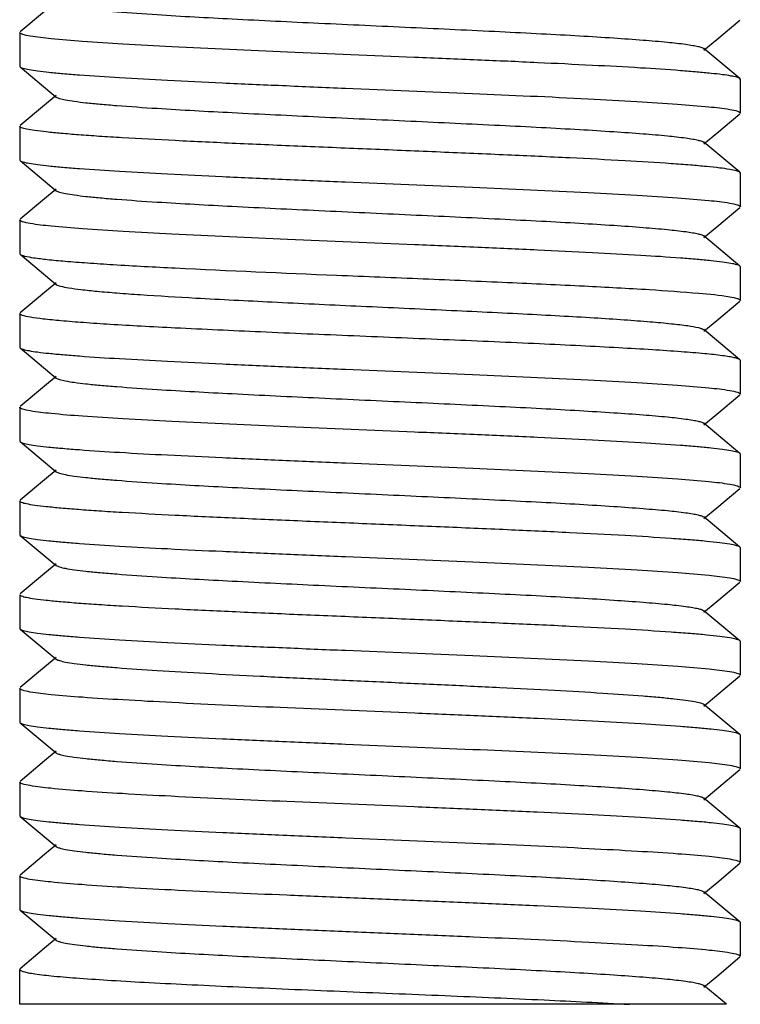
# Model space of a CAD drawing. Units: millimetres. Extents: x 21728 to 25796, y 2886 to 5521.
# Drawn here: x 24432 to 24442, y 4409 to 4423 of the extents above; entities that cross this region are included whole.
import ezdxf

# ---------------------------------------------------------------- set-up
doc = ezdxf.new("R2010")
doc.units = ezdxf.units.MM

msp = doc.modelspace()

# ---------------------------------------------------------------- linework, layer by layer
for p, q in [((24431.86, 4422.752), (24431.521, 4422.469)), ((24441.187, 4422.363), (24441.508, 4422.632)), ((24431.515, 4422.459), (24431.515, 4421.992)), ((24441.008, 4422.214), (24441.187, 4422.363)), ((24441.508, 4421.819), (24441.008, 4422.237)), ((24431.515, 4421.992), (24431.521, 4421.982)), ((24431.521, 4421.982), (24432.021, 4421.564)), ((24441.515, 4421.809), (24441.508, 4421.819)), ((24441.515, 4421.342), (24441.515, 4421.809)), ((24432.021, 4421.587), (24431.86, 4421.452)), ((24431.86, 4421.452), (24431.521, 4421.169)), ((24441.187, 4421.063), (24441.508, 4421.332)), ((24431.515, 4421.159), (24431.515, 4420.692)), ((24441.008, 4420.914), (24441.187, 4421.063)), ((24441.508, 4420.519), (24441.008, 4420.937)), ((24431.515, 4420.692), (24431.521, 4420.682)), ((24431.521, 4420.682), (24432.021, 4420.264)), ((24441.515, 4420.509), (24441.508, 4420.519)), ((24441.515, 4420.042), (24441.515, 4420.509)), ((24432.021, 4420.287), (24431.86, 4420.152)), ((24431.86, 4420.152), (24431.521, 4419.869)), ((24441.187, 4419.763), (24441.508, 4420.032)), ((24431.515, 4419.859), (24431.515, 4419.392)), ((24441.008, 4419.614), (24441.187, 4419.763)), ((24441.508, 4419.219), (24441.008, 4419.637)), ((24431.515, 4419.392), (24431.521, 4419.382)), ((24431.521, 4419.382), (24432.021, 4418.964)), ((24441.515, 4419.209), (24441.508, 4419.219)), ((24441.515, 4418.742), (24441.515, 4419.209)), ((24432.021, 4418.987), (24431.86, 4418.852)), ((24431.86, 4418.852), (24431.521, 4418.569)), ((24441.187, 4418.463), (24441.508, 4418.732)), ((24431.515, 4418.559), (24431.515, 4418.092)), ((24441.008, 4418.314), (24441.187, 4418.463)), ((24441.508, 4417.919), (24441.008, 4418.337)), ((24431.515, 4418.092), (24431.521, 4418.082)), ((24431.521, 4418.082), (24432.021, 4417.664)), ((24441.515, 4417.909), (24441.508, 4417.919)), ((24441.515, 4417.442), (24441.515, 4417.909)), ((24432.021, 4417.687), (24431.86, 4417.552)), ((24431.86, 4417.552), (24431.521, 4417.269)), ((24441.187, 4417.163), (24441.508, 4417.432)), ((24431.515, 4417.259), (24431.515, 4416.792)), ((24441.008, 4417.014), (24441.187, 4417.163)), ((24441.508, 4416.619), (24441.008, 4417.037)), ((24431.515, 4416.792), (24431.521, 4416.782)), ((24431.521, 4416.782), (24432.021, 4416.364)), ((24441.515, 4416.609), (24441.508, 4416.619)), ((24441.515, 4416.142), (24441.515, 4416.609)), ((24432.021, 4416.387), (24431.86, 4416.252)), ((24431.86, 4416.252), (24431.521, 4415.969)), ((24441.187, 4415.863), (24441.508, 4416.132)), ((24431.515, 4415.959), (24431.515, 4415.492)), ((24441.008, 4415.714), (24441.187, 4415.863)), ((24441.508, 4415.319), (24441.008, 4415.737)), ((24431.515, 4415.492), (24431.521, 4415.482)), ((24431.521, 4415.482), (24432.021, 4415.064)), ((24441.515, 4415.309), (24441.508, 4415.319)), ((24441.515, 4414.842), (24441.515, 4415.309)), ((24432.021, 4415.087), (24431.86, 4414.952)), ((24431.86, 4414.952), (24431.521, 4414.669)), ((24441.187, 4414.563), (24441.508, 4414.832)), ((24431.515, 4414.659), (24431.515, 4414.192)), ((24441.008, 4414.414), (24441.187, 4414.563)), ((24441.508, 4414.019), (24441.008, 4414.437)), ((24431.515, 4414.192), (24431.521, 4414.182)), ((24431.521, 4414.182), (24432.021, 4413.764)), ((24441.515, 4414.009), (24441.508, 4414.019)), ((24441.515, 4413.542), (24441.515, 4414.009)), ((24432.021, 4413.787), (24431.86, 4413.652)), ((24431.86, 4413.652), (24431.521, 4413.369)), ((24441.187, 4413.263), (24441.508, 4413.532)), ((24431.515, 4413.359), (24431.515, 4412.892)), ((24441.008, 4413.114), (24441.187, 4413.263)), ((24441.508, 4412.719), (24441.008, 4413.137)), ((24431.515, 4412.892), (24431.521, 4412.882)), ((24431.521, 4412.882), (24432.021, 4412.464)), ((24441.515, 4412.709), (24441.508, 4412.719)), ((24441.515, 4412.242), (24441.515, 4412.709)), ((24432.021, 4412.487), (24431.86, 4412.352)), ((24431.86, 4412.352), (24431.521, 4412.069)), ((24441.187, 4411.963), (24441.508, 4412.232)), ((24431.515, 4412.059), (24431.515, 4411.592)), ((24441.008, 4411.814), (24441.187, 4411.963)), ((24441.508, 4411.419), (24441.008, 4411.837)), ((24431.515, 4411.592), (24431.521, 4411.582)), ((24431.521, 4411.582), (24432.021, 4411.164)), ((24441.515, 4411.409), (24441.508, 4411.419)), ((24441.515, 4410.942), (24441.515, 4411.409)), ((24432.021, 4411.187), (24431.86, 4411.052)), ((24431.86, 4411.052), (24431.521, 4410.769)), ((24441.187, 4410.663), (24441.508, 4410.932)), ((24431.515, 4410.759), (24431.515, 4410.292)), ((24441.008, 4410.514), (24441.187, 4410.663)), ((24441.508, 4410.119), (24441.008, 4410.537)), ((24431.515, 4410.292), (24431.521, 4410.282)), ((24431.521, 4410.282), (24432.021, 4409.864)), ((24441.515, 4410.109), (24441.508, 4410.119)), ((24441.515, 4409.642), (24441.515, 4410.109)), ((24432.021, 4409.887), (24431.86, 4409.752)), ((24431.86, 4409.752), (24431.521, 4409.469)), ((24441.187, 4409.363), (24441.508, 4409.632)), ((24431.521, 4409.469), (24431.515, 4409.459)), ((24431.515, 4408.975), (24431.515, 4409.459)), ((24441.008, 4409.214), (24441.187, 4409.363)), ((24441.321, 4408.975), (24441.008, 4409.237)), ((24441.319, 4408.975), (24431.515, 4408.975))]:
    msp.add_line(p, q)
for points, knots in [([(24432.021, 4422.864), (24432.034, 4422.854), (24432.078, 4422.84), (24432.161, 4422.821), (24432.284, 4422.803), (24432.444, 4422.783), (24432.641, 4422.764), (24432.97, 4422.737), (24433.581, 4422.695), (24434.517, 4422.644), (24435.69, 4422.588), (24436.929, 4422.531), (24437.958, 4422.483), (24438.739, 4422.444), (24439.266, 4422.415), (24439.737, 4422.386), (24440.143, 4422.357), (24440.477, 4422.329), (24440.705, 4422.304), (24440.847, 4422.283), (24440.921, 4422.268), (24440.972, 4422.255), (24440.999, 4422.244), (24441.008, 4422.237)], [0, 0, 0, 0, 0.005298, 0.014811, 0.028578, 0.046527, 0.068514, 0.09434, 0.156607, 0.272152, 0.40593, 0.547238, 0.684764, 0.74863, 0.807503, 0.86019, 0.905647, 0.942961, 0.971408, 0.982131, 0.990469, 0.996406, 1, 1, 1, 1]), ([(24431.66, 4422.409), (24431.623, 4422.415), (24431.576, 4422.425), (24431.528, 4422.441), (24431.515, 4422.453), (24431.515, 4422.459)], [0, 0, 0, 0, 0.710308, 0.901623, 1, 1, 1, 1]), ([(24441.508, 4421.819), (24441.497, 4421.829), (24441.454, 4421.841), (24441.373, 4421.859), (24441.253, 4421.876), (24441.096, 4421.894), (24440.903, 4421.912), (24440.577, 4421.938), (24440.093, 4421.97), (24439.431, 4422.005), (24438.677, 4422.042), (24437.855, 4422.078), (24436.697, 4422.126), (24435.283, 4422.184), (24433.933, 4422.244), (24432.985, 4422.295), (24432.426, 4422.33), (24431.997, 4422.365), (24431.756, 4422.392), (24431.66, 4422.409)], [0, 0, 0, 0, 0.004637, 0.013062, 0.025338, 0.041393, 0.061112, 0.084358, 0.140646, 0.208503, 0.285794, 0.370082, 0.458706, 0.637726, 0.800427, 0.869118, 0.926396, 0.970473, 1, 1, 1, 1]), ([(24431.521, 4421.982), (24431.532, 4421.972), (24431.575, 4421.959), (24431.656, 4421.941), (24431.776, 4421.924), (24431.933, 4421.906), (24432.126, 4421.888), (24432.452, 4421.862), (24432.936, 4421.831), (24433.597, 4421.795), (24434.351, 4421.759), (24435.174, 4421.723), (24436.331, 4421.674), (24437.746, 4421.616), (24439.095, 4421.557), (24440.043, 4421.506), (24440.602, 4421.47), (24441.031, 4421.435), (24441.273, 4421.409), (24441.368, 4421.392)], [0, 0, 0, 0, 0.004636, 0.01306, 0.025334, 0.041386, 0.061101, 0.084342, 0.14062, 0.208465, 0.285753, 0.37004, 0.458662, 0.637665, 0.800347, 0.869047, 0.926343, 0.970445, 1, 1, 1, 1]), ([(24432.021, 4421.564), (24432.034, 4421.554), (24432.078, 4421.54), (24432.161, 4421.521), (24432.284, 4421.503), (24432.444, 4421.483), (24432.641, 4421.464), (24432.97, 4421.437), (24433.581, 4421.395), (24434.517, 4421.344), (24435.69, 4421.288), (24436.929, 4421.231), (24437.958, 4421.183), (24438.739, 4421.144), (24439.266, 4421.115), (24439.737, 4421.086), (24440.143, 4421.057), (24440.477, 4421.029), (24440.705, 4421.004), (24440.847, 4420.983), (24440.921, 4420.968), (24440.972, 4420.955), (24440.999, 4420.944), (24441.008, 4420.937)], [0, 0, 0, 0, 0.005295, 0.01481, 0.028578, 0.046525, 0.068513, 0.09434, 0.156606, 0.272152, 0.405929, 0.547237, 0.684763, 0.748629, 0.807503, 0.860188, 0.905647, 0.942959, 0.971409, 0.98213, 0.990467, 0.996404, 1, 1, 1, 1]), ([(24441.368, 4421.392), (24441.405, 4421.386), (24441.453, 4421.376), (24441.501, 4421.359), (24441.515, 4421.347), (24441.515, 4421.342)], [0, 0, 0, 0, 0.710396, 0.9017, 1, 1, 1, 1]), ([(24441.508, 4420.519), (24441.495, 4420.53), (24441.446, 4420.543), (24441.354, 4420.563), (24441.214, 4420.581), (24441.033, 4420.601), (24440.808, 4420.62), (24440.431, 4420.649), (24439.874, 4420.682), (24439.116, 4420.721), (24438.262, 4420.76), (24437.342, 4420.799), (24436.392, 4420.839), (24435.446, 4420.878), (24434.54, 4420.917), (24433.708, 4420.956), (24433.074, 4420.99), (24432.627, 4421.017), (24432.344, 4421.037), (24432.101, 4421.057), (24431.897, 4421.077), (24431.739, 4421.095), (24431.619, 4421.115), (24431.555, 4421.13), (24431.515, 4421.148), (24431.515, 4421.159)], [0, 0, 0, 0, 0.005118, 0.014639, 0.028615, 0.046936, 0.069453, 0.095966, 0.159953, 0.236537, 0.32289, 0.415808, 0.511828, 0.607392, 0.698952, 0.783098, 0.856698, 0.888678, 0.917041, 0.941529, 0.961908, 0.978012, 0.989703, 0.996936, 1, 1, 1, 1]), ([(24431.521, 4420.682), (24431.532, 4420.672), (24431.575, 4420.659), (24431.656, 4420.641), (24431.776, 4420.624), (24431.933, 4420.606), (24432.126, 4420.588), (24432.452, 4420.562), (24432.935, 4420.531), (24433.597, 4420.495), (24434.351, 4420.459), (24435.173, 4420.423), (24436.33, 4420.374), (24437.745, 4420.316), (24439.094, 4420.257), (24440.043, 4420.206), (24440.602, 4420.171), (24441.031, 4420.135), (24441.272, 4420.109), (24441.368, 4420.092)], [0, 0, 0, 0, 0.004636, 0.013059, 0.025332, 0.041383, 0.061097, 0.084336, 0.140609, 0.208448, 0.285725, 0.370002, 0.458617, 0.637618, 0.800312, 0.869017, 0.92632, 0.970432, 1, 1, 1, 1]), ([(24432.021, 4420.264), (24432.034, 4420.254), (24432.078, 4420.24), (24432.161, 4420.221), (24432.284, 4420.203), (24432.444, 4420.183), (24432.641, 4420.164), (24432.97, 4420.137), (24433.581, 4420.095), (24434.517, 4420.044), (24435.69, 4419.988), (24436.929, 4419.931), (24437.958, 4419.883), (24438.739, 4419.844), (24439.266, 4419.815), (24439.737, 4419.786), (24440.143, 4419.757), (24440.477, 4419.729), (24440.705, 4419.704), (24440.847, 4419.683), (24440.921, 4419.668), (24440.972, 4419.655), (24440.999, 4419.644), (24441.008, 4419.637)], [0, 0, 0, 0, 0.005294, 0.014808, 0.028578, 0.046523, 0.068512, 0.09434, 0.156605, 0.272151, 0.405928, 0.547235, 0.684762, 0.748628, 0.807501, 0.860187, 0.905646, 0.942957, 0.971408, 0.98213, 0.990464, 0.996402, 1, 1, 1, 1]), ([(24441.368, 4420.092), (24441.405, 4420.086), (24441.453, 4420.076), (24441.501, 4420.059), (24441.515, 4420.047), (24441.515, 4420.042)], [0, 0, 0, 0, 0.710433, 0.901733, 1, 1, 1, 1]), ([(24431.661, 4419.808), (24431.624, 4419.815), (24431.576, 4419.825), (24431.528, 4419.841), (24431.515, 4419.853), (24431.515, 4419.859)], [0, 0, 0, 0, 0.710457, 0.901755, 1, 1, 1, 1]), ([(24441.508, 4419.219), (24441.497, 4419.229), (24441.454, 4419.241), (24441.373, 4419.259), (24441.253, 4419.276), (24441.096, 4419.294), (24440.903, 4419.312), (24440.578, 4419.338), (24440.094, 4419.37), (24439.432, 4419.405), (24438.678, 4419.442), (24437.856, 4419.478), (24436.699, 4419.526), (24435.284, 4419.584), (24433.935, 4419.644), (24432.986, 4419.695), (24432.428, 4419.73), (24431.998, 4419.765), (24431.757, 4419.792), (24431.661, 4419.808)], [0, 0, 0, 0, 0.004636, 0.013058, 0.025331, 0.041381, 0.061094, 0.084332, 0.140602, 0.208437, 0.285712, 0.369986, 0.458598, 0.637595, 0.80029, 0.868998, 0.926305, 0.970424, 1, 1, 1, 1]), ([(24431.521, 4419.382), (24431.527, 4419.376), (24431.548, 4419.367), (24431.61, 4419.35), (24431.728, 4419.33), (24431.917, 4419.307), (24432.165, 4419.284), (24432.471, 4419.261), (24432.98, 4419.228), (24433.387, 4419.206), (24433.674, 4419.192)], [0, 0, 0, 0, 0.011711, 0.030411, 0.089562, 0.177492, 0.29326, 0.435357, 0.602003, 1, 1, 1, 1]), ([(24433.674, 4419.192), (24434.419, 4419.154), (24435.567, 4419.106), (24437.104, 4419.043), (24438.251, 4418.994), (24439.297, 4418.946), (24440.182, 4418.899), (24440.854, 4418.851), (24441.226, 4418.817), (24441.368, 4418.792)], [0, 0, 0, 0, 0.290515, 0.446986, 0.598946, 0.737577, 0.854853, 0.944024, 1, 1, 1, 1]), ([(24432.021, 4418.964), (24432.037, 4418.951), (24432.098, 4418.935), (24432.211, 4418.912), (24432.382, 4418.89), (24432.606, 4418.867), (24432.88, 4418.844), (24433.337, 4418.811), (24433.701, 4418.79), (24433.958, 4418.775)], [0, 0, 0, 0, 0.03176, 0.091921, 0.180364, 0.296185, 0.438012, 0.604168, 1, 1, 1, 1]), ([(24433.958, 4418.775), (24434.311, 4418.756), (24435.052, 4418.718), (24436.189, 4418.665), (24437.348, 4418.612), (24438.292, 4418.567), (24438.997, 4418.53), (24439.467, 4418.503), (24439.885, 4418.476), (24440.244, 4418.449), (24440.538, 4418.423), (24440.761, 4418.396), (24440.902, 4418.374), (24440.976, 4418.353), (24441, 4418.343), (24441.008, 4418.337)], [0, 0, 0, 0, 0.150026, 0.314815, 0.482897, 0.642561, 0.715714, 0.782693, 0.842313, 0.893558, 0.935522, 0.967521, 0.989031, 0.995807, 1, 1, 1, 1]), ([(24441.368, 4418.792), (24441.405, 4418.786), (24441.453, 4418.776), (24441.501, 4418.759), (24441.515, 4418.747), (24441.515, 4418.742)], [0, 0, 0, 0, 0.710487, 0.901781, 1, 1, 1, 1]), ([(24433.674, 4418.359), (24433.516, 4418.367), (24433.215, 4418.382), (24432.79, 4418.407), (24432.419, 4418.431), (24432.109, 4418.456), (24431.861, 4418.48), (24431.683, 4418.503), (24431.576, 4418.525), (24431.528, 4418.541), (24431.515, 4418.553), (24431.515, 4418.559)], [0, 0, 0, 0, 0.218463, 0.414923, 0.586274, 0.730152, 0.844537, 0.927817, 0.979092, 0.992895, 1, 1, 1, 1]), ([(24441.508, 4417.919), (24441.5, 4417.925), (24441.474, 4417.936), (24441.425, 4417.949), (24441.353, 4417.962), (24441.217, 4417.982), (24440.994, 4418.005), (24440.67, 4418.032), (24440.272, 4418.058), (24439.807, 4418.085), (24439.285, 4418.112), (24438.501, 4418.15), (24437.45, 4418.195), (24436.159, 4418.248), (24434.893, 4418.301), (24434.067, 4418.339), (24433.674, 4418.359)], [0, 0, 0, 0, 0.003917, 0.010444, 0.019661, 0.031568, 0.063253, 0.105006, 0.156101, 0.215659, 0.282629, 0.355854, 0.515808, 0.684309, 0.849558, 1, 1, 1, 1]), ([(24431.521, 4418.082), (24431.532, 4418.072), (24431.575, 4418.059), (24431.656, 4418.041), (24431.776, 4418.024), (24431.933, 4418.006), (24432.126, 4417.988), (24432.452, 4417.962), (24432.936, 4417.931), (24433.597, 4417.895), (24434.351, 4417.859), (24435.174, 4417.823), (24436.331, 4417.774), (24437.746, 4417.716), (24439.095, 4417.657), (24440.043, 4417.606), (24440.602, 4417.57), (24441.031, 4417.535), (24441.273, 4417.509), (24441.368, 4417.492)], [0, 0, 0, 0, 0.004636, 0.01306, 0.025334, 0.041386, 0.061101, 0.084342, 0.14062, 0.208464, 0.285743, 0.370021, 0.458638, 0.637645, 0.800345, 0.869046, 0.926342, 0.970444, 1, 1, 1, 1]), ([(24432.021, 4417.664), (24432.034, 4417.654), (24432.078, 4417.64), (24432.161, 4417.621), (24432.284, 4417.603), (24432.444, 4417.583), (24432.641, 4417.564), (24432.97, 4417.537), (24433.581, 4417.495), (24434.517, 4417.444), (24435.69, 4417.388), (24436.929, 4417.331), (24437.958, 4417.283), (24438.739, 4417.244), (24439.266, 4417.215), (24439.737, 4417.186), (24440.143, 4417.157), (24440.477, 4417.129), (24440.705, 4417.104), (24440.847, 4417.083), (24440.921, 4417.068), (24440.972, 4417.055), (24440.999, 4417.044), (24441.008, 4417.037)], [0, 0, 0, 0, 0.005296, 0.014804, 0.028579, 0.046523, 0.068509, 0.094342, 0.156604, 0.27215, 0.405927, 0.547234, 0.684759, 0.748628, 0.807498, 0.860187, 0.905644, 0.942956, 0.971407, 0.982131, 0.990463, 0.996398, 1, 1, 1, 1]), ([(24441.368, 4417.492), (24441.405, 4417.486), (24441.453, 4417.476), (24441.501, 4417.459), (24441.515, 4417.447), (24441.515, 4417.442)], [0, 0, 0, 0, 0.710396, 0.9017, 1, 1, 1, 1]), ([(24431.661, 4417.208), (24431.624, 4417.215), (24431.576, 4417.225), (24431.528, 4417.241), (24431.515, 4417.253), (24431.515, 4417.259)], [0, 0, 0, 0, 0.710421, 0.901722, 1, 1, 1, 1]), ([(24441.508, 4416.619), (24441.497, 4416.629), (24441.454, 4416.641), (24441.373, 4416.659), (24441.253, 4416.676), (24441.096, 4416.694), (24440.903, 4416.712), (24440.578, 4416.738), (24440.094, 4416.77), (24439.432, 4416.805), (24438.678, 4416.842), (24437.855, 4416.878), (24436.698, 4416.926), (24435.284, 4416.984), (24433.935, 4417.044), (24432.986, 4417.095), (24432.427, 4417.13), (24431.998, 4417.165), (24431.757, 4417.192), (24431.661, 4417.208)], [0, 0, 0, 0, 0.004636, 0.013059, 0.025332, 0.041384, 0.061098, 0.084338, 0.140612, 0.208454, 0.285738, 0.370022, 0.45864, 0.63764, 0.800324, 0.869027, 0.926328, 0.970436, 1, 1, 1, 1]), ([(24431.521, 4416.782), (24431.532, 4416.772), (24431.575, 4416.759), (24431.656, 4416.741), (24431.776, 4416.724), (24431.933, 4416.706), (24432.126, 4416.688), (24432.452, 4416.662), (24432.936, 4416.631), (24433.598, 4416.595), (24434.352, 4416.559), (24435.175, 4416.523), (24436.332, 4416.474), (24437.747, 4416.416), (24439.096, 4416.357), (24440.045, 4416.306), (24440.603, 4416.27), (24441.032, 4416.235), (24441.273, 4416.209), (24441.369, 4416.192)], [0, 0, 0, 0, 0.004637, 0.013062, 0.025339, 0.041395, 0.061115, 0.084361, 0.140652, 0.208511, 0.285806, 0.370097, 0.458723, 0.637746, 0.800445, 0.869134, 0.926408, 0.97048, 1, 1, 1, 1]), ([(24432.021, 4416.364), (24432.034, 4416.354), (24432.078, 4416.34), (24432.161, 4416.321), (24432.284, 4416.303), (24432.444, 4416.283), (24432.641, 4416.264), (24432.97, 4416.237), (24433.581, 4416.195), (24434.517, 4416.144), (24435.69, 4416.088), (24436.929, 4416.031), (24437.958, 4415.983), (24438.739, 4415.944), (24439.266, 4415.915), (24439.737, 4415.886), (24440.143, 4415.857), (24440.477, 4415.829), (24440.705, 4415.804), (24440.847, 4415.783), (24440.921, 4415.768), (24440.972, 4415.755), (24440.999, 4415.744), (24441.008, 4415.737)], [0, 0, 0, 0, 0.005298, 0.014804, 0.02858, 0.046525, 0.068509, 0.094343, 0.156603, 0.27215, 0.405928, 0.547234, 0.684759, 0.74863, 0.807498, 0.860188, 0.905643, 0.942958, 0.971406, 0.982133, 0.990464, 0.996398, 1, 1, 1, 1]), ([(24441.369, 4416.192), (24441.406, 4416.186), (24441.453, 4416.176), (24441.501, 4416.159), (24441.515, 4416.147), (24441.515, 4416.142)], [0, 0, 0, 0, 0.710288, 0.901604, 1, 1, 1, 1]), ([(24441.508, 4415.319), (24441.495, 4415.33), (24441.446, 4415.343), (24441.354, 4415.363), (24441.214, 4415.381), (24441.033, 4415.401), (24440.808, 4415.42), (24440.431, 4415.448), (24439.874, 4415.482), (24439.116, 4415.521), (24438.262, 4415.56), (24437.342, 4415.599), (24436.392, 4415.639), (24435.446, 4415.678), (24434.54, 4415.717), (24433.708, 4415.756), (24433.074, 4415.79), (24432.627, 4415.817), (24432.344, 4415.837), (24432.101, 4415.857), (24431.897, 4415.877), (24431.739, 4415.895), (24431.619, 4415.915), (24431.555, 4415.93), (24431.515, 4415.948), (24431.515, 4415.959)], [0, 0, 0, 0, 0.005118, 0.014638, 0.028614, 0.046935, 0.069451, 0.095963, 0.159948, 0.236539, 0.322907, 0.415834, 0.511857, 0.607415, 0.698964, 0.783099, 0.856698, 0.888678, 0.917041, 0.941529, 0.961908, 0.978012, 0.989703, 0.996936, 1, 1, 1, 1]), ([(24431.521, 4415.482), (24431.532, 4415.472), (24431.575, 4415.459), (24431.656, 4415.441), (24431.776, 4415.424), (24431.933, 4415.406), (24432.127, 4415.388), (24432.452, 4415.362), (24432.936, 4415.331), (24433.599, 4415.295), (24434.353, 4415.259), (24435.176, 4415.223), (24436.333, 4415.174), (24437.748, 4415.116), (24439.098, 4415.056), (24440.046, 4415.006), (24440.605, 4414.97), (24441.033, 4414.935), (24441.274, 4414.908), (24441.37, 4414.892)], [0, 0, 0, 0, 0.004638, 0.013065, 0.025345, 0.041406, 0.061131, 0.084384, 0.140691, 0.20857, 0.285887, 0.370197, 0.458837, 0.637879, 0.800571, 0.869243, 0.926488, 0.970523, 1, 1, 1, 1]), ([(24432.021, 4415.064), (24432.034, 4415.054), (24432.078, 4415.04), (24432.161, 4415.021), (24432.284, 4415.003), (24432.444, 4414.983), (24432.641, 4414.964), (24432.97, 4414.937), (24433.581, 4414.895), (24434.517, 4414.844), (24435.69, 4414.788), (24436.929, 4414.731), (24437.958, 4414.683), (24438.739, 4414.644), (24439.266, 4414.615), (24439.737, 4414.586), (24440.143, 4414.557), (24440.477, 4414.529), (24440.705, 4414.504), (24440.847, 4414.483), (24440.921, 4414.468), (24440.972, 4414.455), (24440.999, 4414.444), (24441.008, 4414.437)], [0, 0, 0, 0, 0.0053, 0.014804, 0.02858, 0.046528, 0.068509, 0.094344, 0.156603, 0.27215, 0.405928, 0.547235, 0.68476, 0.748631, 0.807498, 0.86019, 0.905643, 0.94296, 0.971406, 0.982135, 0.990466, 0.996398, 1, 1, 1, 1]), ([(24441.37, 4414.892), (24441.406, 4414.886), (24441.454, 4414.876), (24441.501, 4414.859), (24441.515, 4414.847), (24441.515, 4414.842)], [0, 0, 0, 0, 0.710156, 0.901489, 1, 1, 1, 1]), ([(24441.508, 4414.019), (24441.495, 4414.03), (24441.446, 4414.043), (24441.354, 4414.063), (24441.214, 4414.081), (24441.033, 4414.101), (24440.808, 4414.12), (24440.431, 4414.148), (24439.874, 4414.182), (24439.116, 4414.221), (24438.262, 4414.26), (24437.342, 4414.299), (24436.392, 4414.339), (24435.446, 4414.378), (24434.54, 4414.417), (24433.708, 4414.456), (24433.074, 4414.49), (24432.627, 4414.517), (24432.344, 4414.537), (24432.101, 4414.557), (24431.897, 4414.577), (24431.739, 4414.595), (24431.619, 4414.615), (24431.555, 4414.63), (24431.515, 4414.648), (24431.515, 4414.659)], [0, 0, 0, 0, 0.005118, 0.014638, 0.028613, 0.046932, 0.069447, 0.095956, 0.159939, 0.236531, 0.322898, 0.415826, 0.51185, 0.607407, 0.698956, 0.783097, 0.856698, 0.888678, 0.917041, 0.941529, 0.961908, 0.978012, 0.989703, 0.996936, 1, 1, 1, 1]), ([(24431.521, 4414.182), (24431.532, 4414.172), (24431.575, 4414.159), (24431.656, 4414.141), (24431.776, 4414.124), (24431.933, 4414.106), (24432.127, 4414.088), (24432.452, 4414.062), (24432.936, 4414.031), (24433.599, 4413.995), (24434.353, 4413.959), (24435.176, 4413.923), (24436.333, 4413.874), (24437.748, 4413.816), (24439.098, 4413.756), (24440.046, 4413.706), (24440.604, 4413.67), (24441.033, 4413.635), (24441.274, 4413.608), (24441.37, 4413.592)], [0, 0, 0, 0, 0.004638, 0.013065, 0.025345, 0.041406, 0.061131, 0.084384, 0.140689, 0.208567, 0.285882, 0.370191, 0.45883, 0.637871, 0.800562, 0.869235, 0.926483, 0.97052, 1, 1, 1, 1]), ([(24432.021, 4413.764), (24432.034, 4413.754), (24432.078, 4413.74), (24432.161, 4413.721), (24432.284, 4413.703), (24432.444, 4413.683), (24432.641, 4413.664), (24432.971, 4413.637), (24433.458, 4413.604), (24434.121, 4413.566), (24434.87, 4413.527), (24435.677, 4413.489), (24436.515, 4413.45), (24437.352, 4413.412), (24438.16, 4413.373), (24438.908, 4413.335), (24439.571, 4413.297), (24440.059, 4413.264), (24440.388, 4413.236), (24440.585, 4413.217), (24440.745, 4413.198), (24440.869, 4413.179), (24440.951, 4413.161), (24440.995, 4413.147), (24441.008, 4413.137)], [0, 0, 0, 0, 0.005307, 0.014815, 0.028593, 0.046547, 0.068529, 0.094367, 0.156631, 0.231147, 0.315257, 0.405961, 0.500024, 0.594086, 0.684786, 0.768892, 0.843402, 0.905659, 0.931493, 0.953471, 0.971421, 0.985193, 0.994697, 1, 1, 1, 1]), ([(24441.37, 4413.592), (24441.406, 4413.586), (24441.454, 4413.576), (24441.501, 4413.559), (24441.515, 4413.547), (24441.515, 4413.542)], [0, 0, 0, 0, 0.710165, 0.901497, 1, 1, 1, 1]), ([(24431.661, 4413.308), (24431.624, 4413.315), (24431.576, 4413.325), (24431.528, 4413.341), (24431.515, 4413.353), (24431.515, 4413.359)], [0, 0, 0, 0, 0.710445, 0.901744, 1, 1, 1, 1]), ([(24441.508, 4412.719), (24441.497, 4412.729), (24441.454, 4412.741), (24441.373, 4412.759), (24441.253, 4412.776), (24441.096, 4412.794), (24440.903, 4412.812), (24440.578, 4412.838), (24440.094, 4412.87), (24439.432, 4412.905), (24438.678, 4412.942), (24437.856, 4412.978), (24436.699, 4413.026), (24435.284, 4413.084), (24433.935, 4413.144), (24432.986, 4413.195), (24432.428, 4413.23), (24431.998, 4413.265), (24431.757, 4413.292), (24431.661, 4413.308)], [0, 0, 0, 0, 0.004636, 0.013058, 0.02533, 0.041379, 0.06109, 0.084325, 0.140593, 0.208432, 0.285716, 0.37, 0.458617, 0.63761, 0.800299, 0.869007, 0.926313, 0.970428, 1, 1, 1, 1]), ([(24431.521, 4412.882), (24431.532, 4412.872), (24431.575, 4412.859), (24431.656, 4412.841), (24431.776, 4412.824), (24431.933, 4412.806), (24432.127, 4412.788), (24432.452, 4412.762), (24432.937, 4412.731), (24433.599, 4412.695), (24434.354, 4412.659), (24435.177, 4412.623), (24436.334, 4412.574), (24437.75, 4412.516), (24439.099, 4412.456), (24440.048, 4412.406), (24440.606, 4412.37), (24441.034, 4412.335), (24441.275, 4412.308), (24441.37, 4412.292)], [0, 0, 0, 0, 0.004638, 0.013067, 0.025349, 0.041411, 0.061141, 0.084398, 0.140716, 0.208609, 0.285945, 0.370272, 0.458926, 0.637984, 0.80067, 0.869329, 0.926553, 0.970559, 1, 1, 1, 1]), ([(24432.021, 4412.464), (24432.034, 4412.454), (24432.078, 4412.44), (24432.161, 4412.421), (24432.284, 4412.403), (24432.444, 4412.383), (24432.641, 4412.364), (24432.97, 4412.337), (24433.581, 4412.295), (24434.517, 4412.244), (24435.69, 4412.188), (24436.929, 4412.131), (24437.958, 4412.083), (24438.739, 4412.044), (24439.266, 4412.015), (24439.737, 4411.986), (24440.143, 4411.957), (24440.477, 4411.929), (24440.705, 4411.904), (24440.847, 4411.883), (24440.921, 4411.868), (24440.972, 4411.855), (24440.999, 4411.844), (24441.008, 4411.837)], [0, 0, 0, 0, 0.0053, 0.014804, 0.02858, 0.046527, 0.068509, 0.094343, 0.156604, 0.27215, 0.405928, 0.547235, 0.68476, 0.748629, 0.807498, 0.860188, 0.905643, 0.942957, 0.971407, 0.982133, 0.990463, 0.996398, 1, 1, 1, 1]), ([(24441.37, 4412.292), (24441.407, 4412.285), (24441.454, 4412.276), (24441.501, 4412.259), (24441.515, 4412.247), (24441.515, 4412.242)], [0, 0, 0, 0, 0.710044, 0.901393, 1, 1, 1, 1]), ([(24431.658, 4412.009), (24431.622, 4412.015), (24431.575, 4412.025), (24431.528, 4412.042), (24431.515, 4412.053), (24431.515, 4412.059)], [0, 0, 0, 0, 0.709857, 0.901221, 1, 1, 1, 1]), ([(24441.508, 4411.419), (24441.497, 4411.429), (24441.454, 4411.442), (24441.373, 4411.459), (24441.253, 4411.476), (24441.096, 4411.495), (24440.902, 4411.513), (24440.576, 4411.538), (24440.092, 4411.57), (24439.429, 4411.606), (24438.674, 4411.642), (24437.85, 4411.678), (24436.692, 4411.726), (24435.277, 4411.784), (24433.927, 4411.844), (24432.979, 4411.895), (24432.421, 4411.93), (24431.993, 4411.966), (24431.753, 4411.992), (24431.658, 4412.009)], [0, 0, 0, 0, 0.00464, 0.013072, 0.025359, 0.041427, 0.061163, 0.084427, 0.140764, 0.208683, 0.286052, 0.370417, 0.459105, 0.63818, 0.800835, 0.869469, 0.926659, 0.97062, 1, 1, 1, 1]), ([(24431.521, 4411.582), (24431.532, 4411.572), (24431.575, 4411.559), (24431.656, 4411.541), (24431.776, 4411.524), (24431.933, 4411.506), (24432.127, 4411.488), (24432.453, 4411.462), (24432.938, 4411.431), (24433.6, 4411.395), (24434.355, 4411.359), (24435.179, 4411.323), (24436.337, 4411.274), (24437.753, 4411.216), (24439.102, 4411.156), (24440.05, 4411.105), (24440.608, 4411.07), (24441.036, 4411.035), (24441.276, 4411.008), (24441.371, 4410.992)], [0, 0, 0, 0, 0.00464, 0.013072, 0.025359, 0.041427, 0.061166, 0.084433, 0.140777, 0.208701, 0.286071, 0.370435, 0.45912, 0.638208, 0.800879, 0.869508, 0.926688, 0.970634, 1, 1, 1, 1]), ([(24432.021, 4411.164), (24432.034, 4411.154), (24432.078, 4411.14), (24432.161, 4411.121), (24432.284, 4411.103), (24432.444, 4411.083), (24432.641, 4411.064), (24432.97, 4411.037), (24433.581, 4410.995), (24434.517, 4410.944), (24435.69, 4410.888), (24436.929, 4410.831), (24437.958, 4410.783), (24438.739, 4410.744), (24439.266, 4410.715), (24439.737, 4410.686), (24440.143, 4410.657), (24440.477, 4410.629), (24440.705, 4410.604), (24440.847, 4410.583), (24440.921, 4410.568), (24440.972, 4410.555), (24440.999, 4410.544), (24441.008, 4410.537)], [0, 0, 0, 0, 0.005297, 0.014804, 0.028579, 0.046524, 0.068509, 0.094342, 0.156604, 0.27215, 0.405928, 0.547234, 0.68476, 0.748628, 0.807499, 0.860186, 0.905644, 0.942956, 0.971408, 0.982131, 0.990463, 0.996399, 1, 1, 1, 1]), ([(24441.371, 4410.992), (24441.407, 4410.985), (24441.454, 4410.976), (24441.501, 4410.959), (24441.515, 4410.947), (24441.515, 4410.942)], [0, 0, 0, 0, 0.709806, 0.901186, 1, 1, 1, 1]), ([(24431.657, 4410.709), (24431.621, 4410.715), (24431.574, 4410.725), (24431.528, 4410.742), (24431.515, 4410.754), (24431.515, 4410.759)], [0, 0, 0, 0, 0.709584, 0.900983, 1, 1, 1, 1]), ([(24441.508, 4410.119), (24441.497, 4410.129), (24441.454, 4410.142), (24441.373, 4410.159), (24441.253, 4410.176), (24441.096, 4410.195), (24440.902, 4410.213), (24440.576, 4410.239), (24440.091, 4410.27), (24439.428, 4410.306), (24438.672, 4410.342), (24437.848, 4410.378), (24436.982, 4410.414), (24436.101, 4410.451), (24434.977, 4410.498), (24433.924, 4410.544), (24432.976, 4410.595), (24432.419, 4410.631), (24431.991, 4410.666), (24431.752, 4410.693), (24431.657, 4410.709)], [0, 0, 0, 0, 0.004642, 0.013077, 0.02537, 0.041446, 0.061193, 0.08447, 0.140839, 0.208793, 0.286199, 0.3706, 0.459319, 0.549545, 0.638432, 0.801078, 0.869678, 0.926816, 0.970706, 1, 1, 1, 1]), ([(24431.521, 4410.282), (24431.532, 4410.272), (24431.575, 4410.259), (24431.656, 4410.241), (24431.776, 4410.224), (24431.934, 4410.206), (24432.127, 4410.188), (24432.454, 4410.162), (24432.939, 4410.131), (24433.602, 4410.095), (24434.357, 4410.059), (24435.181, 4410.022), (24436.047, 4409.986), (24436.928, 4409.95), (24438.053, 4409.903), (24439.105, 4409.856), (24440.053, 4409.805), (24440.611, 4409.77), (24441.038, 4409.735), (24441.278, 4409.708), (24441.373, 4409.691)], [0, 0, 0, 0, 0.004642, 0.013078, 0.025371, 0.041448, 0.061196, 0.084476, 0.140849, 0.208808, 0.286218, 0.370622, 0.459344, 0.549575, 0.638469, 0.80112, 0.869714, 0.926842, 0.97072, 1, 1, 1, 1]), ([(24432.021, 4409.864), (24432.034, 4409.854), (24432.078, 4409.84), (24432.161, 4409.821), (24432.284, 4409.803), (24432.444, 4409.783), (24432.641, 4409.764), (24432.97, 4409.737), (24433.581, 4409.695), (24434.517, 4409.644), (24435.69, 4409.588), (24436.929, 4409.531), (24437.958, 4409.483), (24438.739, 4409.444), (24439.266, 4409.415), (24439.737, 4409.386), (24440.143, 4409.357), (24440.477, 4409.329), (24440.705, 4409.304), (24440.847, 4409.283), (24440.921, 4409.268), (24440.972, 4409.255), (24440.999, 4409.244), (24441.008, 4409.237)], [0, 0, 0, 0, 0.005295, 0.014806, 0.028579, 0.046523, 0.068511, 0.094341, 0.156605, 0.272151, 0.405928, 0.547235, 0.684761, 0.748628, 0.807501, 0.860187, 0.905646, 0.942957, 0.971409, 0.98213, 0.990465, 0.996402, 1, 1, 1, 1]), ([(24441.373, 4409.691), (24441.408, 4409.685), (24441.455, 4409.675), (24441.502, 4409.659), (24441.515, 4409.647), (24441.515, 4409.642)], [0, 0, 0, 0, 0.709535, 0.900946, 1, 1, 1, 1]), ([(24431.515, 4409.459), (24431.515, 4409.452), (24431.536, 4409.437), (24431.575, 4409.426), (24431.643, 4409.411), (24431.781, 4409.389), (24432.018, 4409.363), (24432.373, 4409.335), (24432.815, 4409.305), (24433.336, 4409.276), (24433.925, 4409.246), (24434.569, 4409.216), (24435.254, 4409.186), (24436.207, 4409.146), (24437.39, 4409.098), (24438.729, 4409.04), (24439.583, 4408.998), (24439.978, 4408.975)], [0, 0, 0, 0, 0.002369, 0.007395, 0.015402, 0.02641, 0.057291, 0.099463, 0.15207, 0.213992, 0.283932, 0.360401, 0.441778, 0.526336, 0.697783, 0.860234, 1, 1, 1, 1])]:
    msp.add_open_spline(points, degree=3, knots=knots)

doc.saveas('drawing.dxf')
